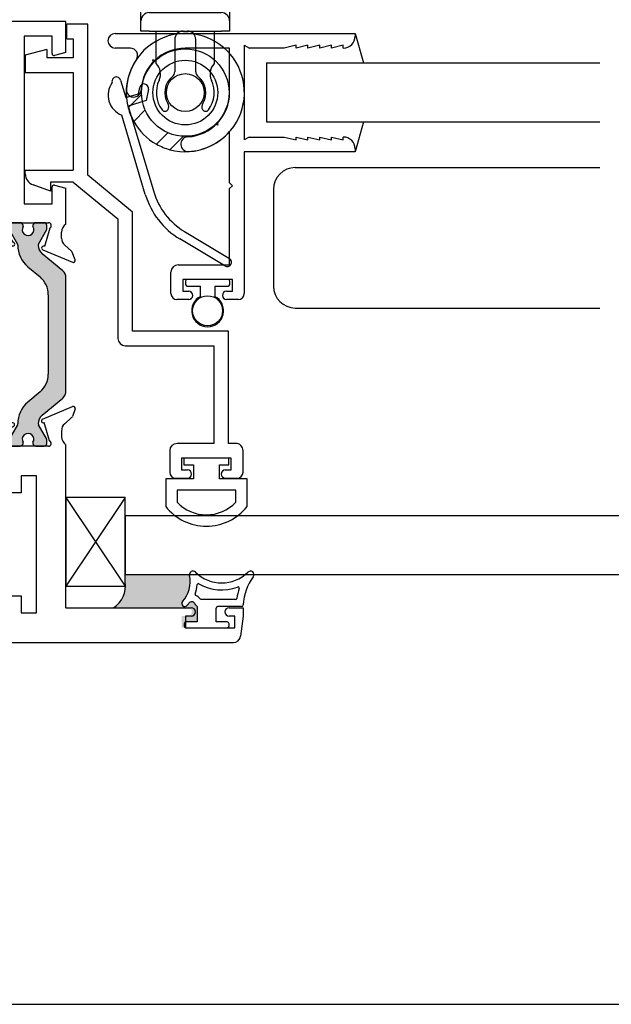
# Paper-space layout 'Page2' of a CAD drawing. Units: inches. Extents: x 0.7 to 8, y 0.3 to 10.4.
# Drawn here: x 2.4 to 3.7, y 0.5 to 2.6 of the extents above; entities that cross this region are included whole.
import ezdxf

# ---------------------------------------------------------------- set-up
doc = ezdxf.new("R2010")
doc.units = ezdxf.units.IN
doc.header["$MEASUREMENT"] = 0
for name, color, linetype in [('20-0686', 7, 'Continuous'), ('20-0709', 7, 'Continuous'), ('20-4076', 7, 'Continuous'), ('20-4087', 7, 'Continuous'), ('20-4246', 7, 'Continuous'), ('20-6023', 7, 'Continuous'), ('30-4282 HOUSING', 7, 'Continuous'), ('30-4290', 7, 'Continuous'), ('50-1692', 7, 'Continuous'), ('Border', 7, 'Continuous'), ('Default', 7, 'Continuous'), ('DV29_Default', 7, 'Continuous'), ('DV77_Default', 7, 'Continuous'), ('H-4941', 7, 'Continuous'), ('H-4942', 7, 'Continuous'), ('S-10008', 7, 'Continuous'), ('S-10012', 7, 'Continuous')]:
    doc.layers.add(name, color=color, linetype=linetype)

# ---------------------------------------------------------------- blocks, each defined once
blk = doc.blocks.new('SE25')
at = {"layer": '30-4290', "color": 7, "linetype": 'Continuous'}
for p, q in [((2.703268547133395, 2.583402646651681), (2.703268547133395, 2.770296221930777)), ((2.720768547133396, 2.787796221930777), (2.873268547133395, 2.787796221930777)), ((2.890768547133396, 2.770296221930777), (2.890768547133396, 2.583402646651681)), ((2.703268547133395, 2.551453097647849), (2.703268547133395, 2.583402646651681)), ((2.890768547133396, 2.583402646651681), (2.890768547133396, 2.551453097647849)), ((2.720768547133396, 2.568953097647849), (2.873268547133395, 2.568953097647849)), ((2.703268547133395, 2.529953097647849), (2.703268547133395, 2.551453097647849)), ((2.890768547133396, 2.551453097647849), (2.890768547133396, 2.529953097647849)), ((2.720768547133396, 2.529953097647849), (2.703268547133395, 2.529953097647849)), ((2.720768547133396, 2.529953097647849), (2.873268547133395, 2.529953097647849)), ((2.735768547133396, 2.461201484884584), (2.735768547133396, 2.529953097647849)), ((2.858268547133396, 2.529953097647849), (2.858268547133396, 2.461201484884584)), ((2.890768547133396, 2.529953097647849), (2.873268547133396, 2.529953097647849)), ((2.774768547133396, 2.512453097647849), (2.774768547133396, 2.443867076060195)), ((2.819268547133396, 2.443867076060195), (2.819268547133396, 2.512453097647848))]:
    blk.add_line(p, q, dxfattribs=at)
for centre, radius, start, end in [((2.720768547133396, 2.770296221930777), 0.01750000000000002, 90, 180), ((2.873268547133396, 2.770296221930777), 0.01749999999999998, 0, 90), ((2.720768547133396, 2.551453097647849), 0.01750000000000002, 90, 180), ((2.873268547133396, 2.551453097647849), 0.0175, 0, 90), ((2.792268547133396, 2.512453097647849), 0.0175, 90, 180), ((2.801768547133396, 2.512453097647849), 0.01749999999999999, 0, 90), ((2.713661023031216, 2.439470001316463), 0.03100000000000004, 334.6359966409697, 44.50854254532726), ((2.880376071235575, 2.439470001316463), 0.03100000000000007, 135.4914574546722, 205.3640033590289), ((2.762268547133396, 2.443867076060195), 0.0125, 308.3552657304214, 0), ((2.831768547133396, 2.443867076060195), 0.0125, 180, 231.6447342695786), ((2.797018547133396, 2.399953097647849), 0.06124999999999999, 154.635996640971, 216.7664940612581), ((2.797018547133396, 2.399953097647849), 0.0435, 128.355265730421, 212.1021060708499), ((2.797018547133396, 2.399953097647849), 0.0435, 327.8978939291498, 51.64473426957949), ((2.797018547133396, 2.399953097647849), 0.06125, 323.2335059387416, 25.36400335902919), ((2.749580813420537, 2.370193033464654), 0.01250000000000001, 331.1540718860942, 32.10210607085008), ((2.844456280846255, 2.370193033464654), 0.01250000000000001, 147.897893929151, 208.8459281139075), ((2.753960414552235, 2.367780753645224), 0.007500000000000002, 216.7664940612593, 331.1540718860941), ((2.840076679714556, 2.367780753645224), 0.007499999999999923, 208.8459281139092, 323.2335059387407)]:
    blk.add_arc(centre, radius, start, end, dxfattribs=at)
blk = doc.blocks.new('SE26')
at = {"layer": 'S-10008', "color": 7, "linetype": 'Continuous'}
for p, q in [((2.648779429550574, 2.524950213574757), (3.1562670355756, 2.524950213574757)), ((3.1562670355756, 2.524950213574757), (3.1562670355756, 2.518950213574757)), ((2.921767035575599, 2.50046118145118), (2.921767035575599, 2.299950213574756)), ((2.921767035575599, 2.50046118145118), (2.933044362744014, 2.493950213574757)), ((3.0312670355756, 2.499950213574757), (3.0062670355756, 2.493950213574756)), ((3.0312670355756, 2.493950213574757), (3.0312670355756, 2.499950213574757)), ((3.056267035575599, 2.499950213574757), (3.0312670355756, 2.493950213574757)), ((3.0562670355756, 2.493950213574757), (3.0562670355756, 2.499950213574757)), ((3.0812670355756, 2.499950213574757), (3.056267035575599, 2.493950213574756)), ((3.0812670355756, 2.493950213574757), (3.0812670355756, 2.499950213574757)), ((3.1062670355756, 2.499950213574757), (3.0812670355756, 2.493950213574756)), ((3.1062670355756, 2.493950213574757), (3.1062670355756, 2.499950213574757)), ((3.1312670355756, 2.499950213574757), (3.1062670355756, 2.493950213574756)), ((3.1312670355756, 2.493950213574757), (3.1312670355756, 2.499950213574757)), ((2.680793920404821, 2.493950213574757), (2.648779429550574, 2.493950213574757)), ((2.8907670355756, 2.493950213574757), (2.7970170355756, 2.493950213574757)), ((2.7970170355756, 2.493700213574757), (2.7970170355756, 2.493950213574757)), ((2.8907670355756, 2.399950213574757), (2.8907670355756, 2.493950213574757)), ((3.0062670355756, 2.493950213574757), (2.933044362744014, 2.493950213574757)), ((2.8907670355756, 2.208950213574757), (2.8907670355756, 2.317648937764476)), ((2.932159340421013, 2.305950213574757), (2.921767035575599, 2.299950213574756)), ((2.932159340421013, 2.305950213574757), (3.0062670355756, 2.305950213574757)), ((3.0062670355756, 2.305950213574757), (3.0312670355756, 2.299950213574757)), ((3.0312670355756, 2.305950213574757), (3.056267035575599, 2.299950213574757)), ((3.0312670355756, 2.299950213574757), (3.0312670355756, 2.305950213574757)), ((3.0562670355756, 2.305950213574757), (3.0812670355756, 2.299950213574756)), ((3.056267035575599, 2.299950213574757), (3.056267035575599, 2.305950213574757)), ((3.0812670355756, 2.305950213574757), (3.1062670355756, 2.299950213574756)), ((3.0812670355756, 2.299950213574757), (3.0812670355756, 2.305950213574757)), ((3.1062670355756, 2.305950213574757), (3.1312670355756, 2.299950213574756)), ((3.1062670355756, 2.299950213574757), (3.1062670355756, 2.305950213574757)), ((3.1312670355756, 2.299950213574757), (3.1312670355756, 2.305950213574757)), ((2.9217670355756, 2.274950213574757), (2.9217670355756, 1.974950213574757)), ((3.1562670355756, 2.274950213574757), (2.9217670355756, 2.274950213574757)), ((3.1562670355756, 2.280950213574757), (3.1562670355756, 2.274950213574757)), ((2.896767035575599, 2.202950213574757), (2.8907670355756, 2.208950213574757)), ((2.8907670355756, 2.196950213574757), (2.896767035575599, 2.202950213574757)), ((2.8907670355756, 2.035950213574757), (2.8907670355756, 2.196950213574757)), ((2.7667670355756, 1.974950213574757), (2.7667670355756, 2.020450213574757)), ((2.782267035575599, 2.035950213574757), (2.8907670355756, 2.035950213574757)), ((2.791767035575599, 2.004950213574757), (2.791767035575599, 1.979950213574757)), ((2.896767035575599, 2.004950213574757), (2.791767035575599, 2.004950213574757)), ((2.896767035575599, 1.979950213574757), (2.896767035575599, 2.004950213574757)), ((2.791767035575599, 1.979950213574757), (2.8042670355756, 1.979950213574757)), ((2.8842670355756, 1.979950213574757), (2.8967670355756, 1.979950213574757)), ((2.8042670355756, 1.962450213574757), (2.7792670355756, 1.962450213574757)), ((2.9092670355756, 1.962450213574757), (2.8842670355756, 1.962450213574757))]:
    blk.add_line(p, q, dxfattribs=at)
for centre, radius, start, end in [((2.648779429550574, 2.509450213574757), 0.01550000000000001, 90, 270), ((3.1312670355756, 2.518950213574757), 0.025, 270, 0), ((2.680793920404821, 2.478450213574757), 0.0155, 325.9639237875391, 90), ((2.7970170355756, 2.399950213574757), 0.09374999999999999, 90, 176.84355824666), ((2.7970170355756, 2.399950213574757), 0.1247500000000001, 145.9639237875399, 176.84355824666), ((2.687932777319225, 2.405965785090112), 0.01550000000000005, 176.8435582466592, 356.8435582466608), ((2.7970170355756, 2.399950213574757), 0.09375000000000003, 273.1564417533399, 0), ((2.7970170355756, 2.399950213574757), 0.12475, 273.1564417533399, 318.7207411706909), ((2.803032607090955, 2.290865955318381), 0.01549999999999997, 93.1564417533409, 273.1564417533392), ((3.1312670355756, 2.280950213574757), 0.025, 0, 90), ((2.782267035575599, 2.020450213574757), 0.01549999999999999, 90, 180), ((2.8042670355756, 1.971200213574757), 0.00875000000000001, 270, 90), ((2.8842670355756, 1.971200213574757), 0.00875000000000001, 90, 270), ((2.7792670355756, 1.974950213574757), 0.0125, 180, 270), ((2.9092670355756, 1.974950213574757), 0.0125, 270, 0)]:
    blk.add_arc(centre, radius, start, end, dxfattribs=at)
blk = doc.blocks.new('SE27')
at = {"layer": '30-4282 HOUSING', "color": 7, "linetype": 'Continuous'}
for p, q in [((2.733766899057279, 2.467447386411084), (2.727971344099545, 2.469000300681699)), ((2.727971344099545, 2.4690003006817), (2.72952425837016, 2.463204745723965)), ((2.676277818847262, 2.367600717010033), (2.704606119504272, 2.395929017667043)), ((2.712148263785078, 2.363166075420216), (2.687921052577677, 2.338938864212815)), ((2.865929598883039, 2.331042045898205), (2.860352823524787, 2.332536338351819)), ((2.864435306429426, 2.336618821256457), (2.865929598883039, 2.331042045898205)), ((2.736004313698362, 2.29085560309213), (2.760231524905763, 2.315082814299531)), ((2.79299446715259, 2.307540670018724), (2.764666166495581, 2.279212369361715))]:
    blk.add_line(p, q, dxfattribs=at)
for radius in [0.0925, 0.06849999999999999, 0.04000000000000003]:
    blk.add_circle((2.797018547133396, 2.399953097647849), radius, dxfattribs=at)
for radius, start, end in [(0.125, 254.9999999999999, 195.0000000000001), (0.125, 195.0000000000001, 209.2166867709414), (0.1250000000000001, 209.2166867709414, 240.7833132290586), (0.125, 240.7833132290586, 254.9999999999999)]:
    blk.add_arc((2.797018547133396, 2.399953097647849), radius, start, end, dxfattribs=at)
blk = doc.blocks.new('SE28')
at = {"layer": '20-4076', "color": 7, "linetype": 'Continuous'}
for p, q in [((2.797517035575599, 2.001450213574757), (2.797517035575599, 1.994450213574757)), ((2.8875170355756, 2.004950213574757), (2.8010170355756, 2.004950213574757)), ((2.8910170355756, 1.994450213574757), (2.8910170355756, 2.001450213574757)), ((2.801017035575599, 1.990950213574757), (2.829267035575599, 1.990950213574757)), ((2.8292670355756, 1.968933680130876), (2.8292670355756, 1.990950213574757)), ((2.8592670355756, 1.990950213574757), (2.8592670355756, 1.968933680130877)), ((2.8592670355756, 1.990950213574757), (2.8875170355756, 1.990950213574757))]:
    blk.add_line(p, q, dxfattribs=at)
blk.add_circle((2.8442670355756, 1.938700213574757), 0.03175, dxfattribs=at)
for centre, radius, start, end in [((2.801017035575599, 2.001450213574757), 0.003500000000000002, 90, 180), ((2.8875170355756, 2.001450213574757), 0.003500000000000002, 0, 90), ((2.801017035575599, 1.994450213574757), 0.003500000000000002, 180, 270), ((2.8875170355756, 1.994450213574757), 0.003500000000000002, 270, 0), ((2.8442670355756, 1.938700213574757), 0.03375, 116.3877999612431, 63.61220003875692)]:
    blk.add_arc(centre, radius, start, end, dxfattribs=at)
blk = doc.blocks.new('SE29')
at = {"layer": '50-1692', "color": 7, "linetype": 'Continuous'}
for p, q in [((2.659974502852393, 2.4262956280085), (2.670977583631021, 2.389279047933424)), ((2.670977583631021, 2.389279047933424), (2.698215793274114, 2.397375533896089)), ((2.698215793274114, 2.397375533896088), (2.700685039923755, 2.410660804175818)), ((2.718873544175401, 2.407280225366376), (2.71433606264935, 2.382867245613357)), ((2.71433606264935, 2.382867245613357), (2.676248719985233, 2.371545883479946)), ((2.712471637263831, 2.184755619877901), (2.662613568092139, 2.352488207415017)), ((2.676248719985233, 2.371545883479946), (2.73020480171734, 2.190026756232122)), ((2.79511553118182, 2.106397070575344), (2.890257018173167, 2.049412157089622)), ((2.880751112696466, 2.033541184810633), (2.785609625705119, 2.090526098296355))]:
    blk.add_line(p, q, dxfattribs=at)
for centre, radius, start, end in [((2.679042605184406, 2.394667633238473), 0.04526607142856109, 144.3899765961082, 248.7189086086678), ((2.651107920625588, 2.423660059831374), 0.009250000000052482, 16.55444260237479, 196.5544426023982), ((2.709779292049578, 2.408970514771097), 0.009249999999986134, 349.4709523561103, 169.4709523561135), ((2.870114417254114, 2.231614520372831), 0.1459597295347973, 196.5544426023746, 239.0805351951103), ((2.870114417254114, 2.231614520372831), 0.1644597295351327, 196.5544426023745, 239.0805351951105), ((2.885504065434816, 2.041476670950127), 0.00925000000016766, 239.0805351951097, 59.08053519510871)]:
    blk.add_arc(centre, radius, start, end, dxfattribs=at)
blk = doc.blocks.new('SE30')
at = {"layer": 'DV29_Default', "linetype": 'Continuous'}
h = blk.add_hatch(color=7, dxfattribs=at)
edge = h.paths.add_edge_path()
edge.add_arc((2.199149523286993, 1.914631556808458), 0.01950000000000002, 180, 229.9998424558391)
edge.add_line((2.186615123824033, 1.899693724632972), (2.229779433816855, 1.863474365783774))
edge.add_arc((2.214593526775193, 1.845376607571167), 0.02362499999999914, -0.34160625965671443, 49.999842455840394, ccw=False)
edge.add_arc((2.234218177968541, 1.845259600992593), 0.004000000000000043, 329.9998701981797, 359.65839374034584, ccw=False)
edge.add_line((2.237682275052731, 1.843259593144783), (2.220007566332839, 1.812646259798349))
edge.add_line((2.220007566332838, 1.812646259798349), (2.220007566332838, 1.803932510709599))
edge.add_arc((2.226007566332838, 1.803932510709599), 0.006000000000000018, 180, 270)
edge.add_line((2.226007566332838, 1.797932510709599), (2.24353857611251, 1.797932510707342))
edge.add_arc((2.243538576112701, 1.803932510709599), 0.005999999999999984, 270, 360)
edge.add_line((2.249538576112701, 1.803932510709599), (2.249538576112684, 1.806205171897117))
edge.add_arc((2.2598747933739, 1.812698045147098), 0.01220634221670728, -32.13569312036918, 212.1356931203703, ccw=False)
edge.add_line((2.270211010635116, 1.806205171897117), (2.270211010635116, 1.803932510709599))
edge.add_arc((2.276211010635115, 1.803932510709599), 0.006000000000000018, 180, 270)
edge.add_line((2.276211010635115, 1.797932510709599), (2.29374202041483, 1.797932510705745))
edge.add_arc((2.293742020415021, 1.803932510709599), 0.005999999999999984, 270, 360)
edge.add_line((2.299742020415021, 1.803932510709599), (2.299742020415021, 1.812646017945498))
edge.add_line((2.299742020415021, 1.812646017945498), (2.282072317530483, 1.843250963908948))
edge.add_arc((2.285536422620841, 1.845250957889678), 0.003999999999999991, 179.5237505954829, 209.9999004421117, ccw=False)
edge.add_arc((2.222476101144667, 1.845775134931801), 0.05906249999999957, 359.5237505954836, 409.9998424558399)
edge.add_line((2.260440868748821, 1.891019530463319), (2.234561687519445, 1.912734863149654))
edge.add_arc((2.266058383605855, 1.950270954257284), 0.04899999999999997, 180, 229.99984245584, ccw=False)
edge.add_line((2.217058383605855, 1.950270954257284), (2.217058383605855, 2.039093008790384))
edge.add_arc((2.266058383605855, 2.039093008790384), 0.04900000000000001, 130.0001575441602, 180, ccw=False)
edge.add_line((2.234561687519445, 2.076629099898014), (2.260440868748821, 2.098344432584349))
edge.add_arc((2.222476101144667, 2.143588828115868), 0.05906249999999958, 310.0001575441601, 360.4762494045164)
edge.add_arc((2.285536422620841, 2.14411300515799), 0.00399999999999996, 150.0000995578797, 180.4762494045139, ccw=False)
edge.add_line((2.282072317530483, 2.14611299913872), (2.299742020415021, 2.17671794510217))
edge.add_line((2.299742020415021, 2.17671794510217), (2.299742020415021, 2.185431452338069))
edge.add_arc((2.293742020415021, 2.185431452338069), 0.006000000000000018, 0, 90)
edge.add_line((2.293742020415021, 2.191431452338069), (2.276211010635115, 2.191431452338069))
edge.add_arc((2.276211010635115, 2.185431452338069), 0.006000000000000018, 90, 180)
edge.add_line((2.270211010635116, 2.185431452338069), (2.270211010635116, 2.183158791150551))
edge.add_arc((2.2598747933739, 2.17666591790057), 0.01220634221670729, -212.13569312037123, 32.13569312037009, ccw=False)
edge.add_line((2.249538576112684, 2.183158791150551), (2.249538576112701, 2.185431452338026))
edge.add_arc((2.243538576112701, 2.18543145233807), 0.006000000000000018, 0, 90)
edge.add_line((2.243538576112701, 2.191431452338069), (2.226007566332838, 2.191431452338069))
edge.add_arc((2.226007566332838, 2.18543145233807), 0.00599999999999995, 90, 180)
edge.add_line((2.220007566332838, 2.18543145233807), (2.220007566332838, 2.176717703249319))
edge.add_line((2.220007566332838, 2.176717703249319), (2.237682275052731, 2.146104369902885))
edge.add_arc((2.234218177968541, 2.144104362055075), 0.003999999999999961, 0.34160625965728286, 30.00012980182032, ccw=False)
edge.add_arc((2.214593526775193, 2.143987355476501), 0.0236249999999991, -49.99984245584068, 0.34160625965671443, ccw=False)
edge.add_line((2.229779433816855, 2.125889597263894), (2.186615123824033, 2.089670238414696))
edge.add_arc((2.199149523286993, 2.074732406239211), 0.01950000000000002, 130.0001575441609, 180)
edge.add_line((2.179649523286993, 2.074732406239211), (2.179649523286992, 1.914631556808458))
h = blk.add_hatch(color=7, dxfattribs=at)
edge = h.paths.add_edge_path()
edge.add_arc((2.525149523286992, 2.008232406239211), 0.01950000000000002, 0, 49.99984245583914)
edge.add_line((2.537683922749951, 2.023170238414696), (2.49451961275713, 2.059389597263894))
edge.add_arc((2.509705519798791, 2.077487355476501), 0.02362499999999922, 179.6583937403433, 229.99984245584, ccw=False)
edge.add_arc((2.490080868605444, 2.077604362055075), 0.003999999999999975, 149.9998701981797, 179.6583937403427, ccw=False)
edge.add_line((2.486616771521254, 2.079604369902885), (2.504291480241146, 2.110217703249319))
edge.add_line((2.504291480241146, 2.110217703249319), (2.504291480241146, 2.11893145233807))
edge.add_arc((2.498291480241146, 2.11893145233807), 0.006000000000000018, 0, 90)
edge.add_line((2.498291480241146, 2.124931452338069), (2.480760470461284, 2.124931452338069))
edge.add_arc((2.480760470461284, 2.11893145233807), 0.00599999999999995, 90, 180.0000000004113)
edge.add_line((2.474760470461284, 2.118931452338026), (2.4747604704613, 2.116658791150551))
edge.add_arc((2.464424253200085, 2.11016591790057), 0.01220634221670732, -212.13569312037237, 32.13569312037009, ccw=False)
edge.add_line((2.45408803593887, 2.116658791150551), (2.45408803593887, 2.11893145233807))
edge.add_arc((2.448088035938869, 2.118931452338069), 0.006000000000000018, 0, 90)
edge.add_line((2.448088035938869, 2.124931452338069), (2.430557026158964, 2.124931452338069))
edge.add_arc((2.430557026158964, 2.118931452338069), 0.00599999999999995, 90, 180)
edge.add_line((2.424557026158964, 2.118931452338069), (2.424557026158964, 2.11021794510217))
edge.add_line((2.424557026158964, 2.11021794510217), (2.442226729043502, 2.07961299913872))
edge.add_arc((2.438762623953144, 2.07761300515799), 0.003999999999999991, -0.47624940451390785, 29.99990044211478, ccw=False)
edge.add_arc((2.501822945429318, 2.077088828115868), 0.05906249999999957, 179.5237505954836, 229.99984245584)
edge.add_line((2.463858177825164, 2.031844432584349), (2.48973735905454, 2.010129099898014))
edge.add_arc((2.458240662968131, 1.972593008790384), 0.04900000000000004, 0, 49.99984245584062, ccw=False)
edge.add_line((2.507240662968131, 1.972593008790384), (2.507240662968131, 1.804770954257285))
edge.add_arc((2.458240662968131, 1.804770954257284), 0.04899999999999994, 310.0001575441596, 360, ccw=False)
edge.add_line((2.48973735905454, 1.767234863149654), (2.463858177825164, 1.745519530463319))
edge.add_arc((2.501822945429318, 1.7002751349318), 0.05906249999999959, 130.0001575441599, 180.4762494045162)
edge.add_arc((2.438762623953144, 1.699750957889677), 0.003999999999999959, -29.99990044211529, 0.4762494045170911, ccw=False)
edge.add_line((2.442226729043502, 1.697750963908948), (2.424557026158964, 1.667146017945498))
edge.add_line((2.424557026158964, 1.667146017945498), (2.424557026158964, 1.658432510709599))
edge.add_arc((2.430557026158964, 1.658432510709599), 0.006000000000000018, 180, 270)
edge.add_line((2.430557026158964, 1.652432510709599), (2.448088035938869, 1.652432510709599))
edge.add_arc((2.448088035938869, 1.658432510709599), 0.005999999999999984, 270, 360)
edge.add_line((2.454088035938869, 1.658432510709599), (2.45408803593887, 1.660705171897117))
edge.add_arc((2.464424253200085, 1.667198045147098), 0.01220634221670724, -32.13569312036918, 212.1356931203715, ccw=False)
edge.add_line((2.4747604704613, 1.660705171897117), (2.474760470461284, 1.658432510709642))
edge.add_arc((2.480760470461284, 1.658432510709599), 0.006000000000000018, 179.9999999995865, 270)
edge.add_line((2.480760470461284, 1.652432510709599), (2.498291480241147, 1.652432510709599))
edge.add_arc((2.498291480241146, 1.658432510709599), 0.005999999999999984, 270, 360)
edge.add_line((2.504291480241146, 1.658432510709599), (2.504291480241146, 1.667146259798349))
edge.add_line((2.504291480241146, 1.667146259798349), (2.486616771521254, 1.697759593144783))
edge.add_arc((2.490080868605444, 1.699759600992593), 0.003999999999999961, 180.3416062596573, 210.0001298018203, ccw=False)
edge.add_arc((2.509705519798791, 1.699876607571167), 0.02362499999999917, 130.00015754416, 180.3416062596567, ccw=False)
edge.add_line((2.49451961275713, 1.717974365783774), (2.537683922749951, 1.754193724632972))
edge.add_arc((2.525149523286992, 1.769131556808458), 0.01949999999999999, 310.0001575441613, 360)
edge.add_line((2.544649523286993, 1.769131556808458), (2.544649523286993, 2.008232406239211))
at = {"layer": '20-0686', "color": 7, "linetype": 'Continuous'}
for p, q in [((2.448088035938869, 2.124931452338069), (2.430557026158964, 2.124931452338069)), ((2.498291480241146, 2.124931452338069), (2.480760470461284, 2.124931452338069)), ((2.424557026158964, 2.118931452338069), (2.424557026158964, 2.11021794510217)), ((2.424557026158964, 2.11021794510217), (2.442226729043502, 2.07961299913872)), ((2.45408803593887, 2.116658791150551), (2.45408803593887, 2.11893145233807)), ((2.474760470461284, 2.118931452338026), (2.4747604704613, 2.116658791150551)), ((2.486616771521254, 2.079604369902885), (2.504291480241146, 2.110217703249319)), ((2.504291480241146, 2.110217703249319), (2.504291480241146, 2.11893145233807)), ((2.537683922749951, 2.023170238414696), (2.49451961275713, 2.059389597263894)), ((2.463858177825164, 2.031844432584349), (2.48973735905454, 2.010129099898014)), ((2.544649523286993, 1.769131556808458), (2.544649523286993, 2.008232406239211)), ((2.507240662968131, 1.972593008790384), (2.507240662968131, 1.804770954257285)), ((2.48973735905454, 1.767234863149654), (2.463858177825164, 1.745519530463319)), ((2.49451961275713, 1.717974365783774), (2.537683922749951, 1.754193724632972)), ((2.442226729043502, 1.697750963908948), (2.424557026158964, 1.667146017945498)), ((2.504291480241146, 1.667146259798349), (2.486616771521254, 1.697759593144783)), ((2.424557026158964, 1.667146017945498), (2.424557026158964, 1.658432510709599)), ((2.504291480241146, 1.658432510709599), (2.504291480241146, 1.667146259798349)), ((2.430557026158964, 1.652432510709599), (2.448088035938869, 1.652432510709599)), ((2.45408803593887, 1.658432510709599), (2.45408803593887, 1.660705171897117)), ((2.4747604704613, 1.660705171897117), (2.474760470461284, 1.658432510709642)), ((2.480760470461284, 1.652432510709599), (2.498291480241146, 1.652432510709599))]:
    blk.add_line(p, q, dxfattribs=at)
for centre, radius, start, end in [((2.430557026158964, 2.118931452338069), 0.00599999999999995, 90, 180), ((2.448088035938869, 2.118931452338069), 0.006000000000000018, 0, 90), ((2.480760470461284, 2.11893145233807), 0.00599999999999995, 90, 180.0000000004113), ((2.498291480241146, 2.11893145233807), 0.006000000000000018, 0, 90), ((2.464424253200085, 2.11016591790057), 0.01220634221670732, 147.8643068796277, 32.13569312037011), ((2.438762623953144, 2.07761300515799), 0.003999999999999991, 359.5237505954861, 29.99990044211484), ((2.501822945429318, 2.077088828115868), 0.05906249999999957, 179.5237505954836, 229.99984245584), ((2.509705519798791, 2.077487355476501), 0.02362499999999922, 179.6583937403433, 229.99984245584), ((2.490080868605444, 2.077604362055075), 0.003999999999999975, 149.9998701981797, 179.6583937403427), ((2.525149523286992, 2.008232406239211), 0.01950000000000002, 0, 49.99984245583914), ((2.458240662968131, 1.972593008790384), 0.04900000000000004, 0, 49.99984245584054), ((2.458240662968131, 1.804770954257284), 0.04899999999999994, 310.0001575441596, 0), ((2.525149523286992, 1.769131556808458), 0.01949999999999999, 310.0001575441613, 0), ((2.501822945429318, 1.7002751349318), 0.05906249999999959, 130.0001575441599, 180.4762494045162), ((2.509705519798791, 1.699876607571167), 0.02362499999999917, 130.00015754416, 180.3416062596567), ((2.438762623953144, 1.699750957889677), 0.003999999999999959, 330.0000995578847, 0.4762494045170725), ((2.490080868605444, 1.699759600992593), 0.003999999999999961, 180.3416062596573, 210.0001298018203), ((2.464424253200085, 1.667198045147098), 0.01220634221670724, 327.8643068796308, 212.1356931203714), ((2.430557026158964, 1.658432510709599), 0.006000000000000018, 180, 270), ((2.448088035938869, 1.658432510709599), 0.005999999999999984, 270, 0), ((2.480760470461284, 1.658432510709599), 0.006000000000000018, 179.9999999995865, 270), ((2.498291480241146, 1.658432510709599), 0.005999999999999984, 270, 0)]:
    blk.add_arc(centre, radius, start, end, dxfattribs=at)
at = {"layer": '20-0709', "color": 7, "linetype": 'Continuous'}
for p, q in [((2.243538576112701, 2.191431452338069), (2.226007566332838, 2.191431452338069)), ((2.293742020415021, 2.191431452338069), (2.276211010635115, 2.191431452338069)), ((2.220007566332838, 2.18543145233807), (2.220007566332838, 2.176717703249319)), ((2.220007566332838, 2.176717703249319), (2.237682275052731, 2.146104369902885)), ((2.249538576112684, 2.183158791150551), (2.249538576112701, 2.185431452338026)), ((2.270211010635116, 2.185431452338069), (2.270211010635116, 2.183158791150551)), ((2.282072317530483, 2.14611299913872), (2.299742020415021, 2.17671794510217)), ((2.299742020415021, 2.17671794510217), (2.299742020415021, 2.185431452338069)), ((2.229779433816855, 2.125889597263894), (2.186615123824033, 2.089670238414696)), ((2.234561687519445, 2.076629099898014), (2.260440868748821, 2.098344432584349)), ((2.179649523286992, 2.074732406239211), (2.179649523286992, 1.914631556808458)), ((2.217058383605855, 1.950270954257284), (2.217058383605855, 2.039093008790384)), ((2.186615123824033, 1.899693724632972), (2.229779433816855, 1.863474365783774)), ((2.260440868748821, 1.891019530463319), (2.234561687519445, 1.912734863149654)), ((2.237682275052731, 1.843259593144783), (2.220007566332838, 1.812646259798349)), ((2.299742020415021, 1.812646017945498), (2.282072317530483, 1.843250963908948)), ((2.220007566332838, 1.812646259798349), (2.220007566332838, 1.803932510709599)), ((2.299742020415021, 1.803932510709599), (2.299742020415021, 1.812646017945498)), ((2.226007566332838, 1.797932510709599), (2.243538576112701, 1.797932510709599)), ((2.249538576112701, 1.803932510709642), (2.249538576112684, 1.806205171897117)), ((2.270211010635116, 1.806205171897117), (2.270211010635116, 1.803932510709599)), ((2.276211010635115, 1.797932510709599), (2.293742020415021, 1.797932510709599))]:
    blk.add_line(p, q, dxfattribs=at)
for centre in [(2.2598747933739, 2.17666591790057), (2.2598747933739, 1.812698045147098)]:
    blk.add_circle(centre, 0.01125, dxfattribs=at)
for centre, radius, start, end in [((2.226007566332838, 2.18543145233807), 0.00599999999999995, 90, 180), ((2.243538576112701, 2.18543145233807), 0.006000000000000018, 0, 90), ((2.276211010635115, 2.185431452338069), 0.006000000000000018, 90, 180), ((2.293742020415021, 2.185431452338069), 0.006000000000000018, 0, 90), ((2.2598747933739, 2.17666591790057), 0.01220634221670729, 147.8643068796288, 32.13569312037011), ((2.214593526775193, 2.143987355476501), 0.0236249999999991, 310.0001575441593, 0.3416062596566723), ((2.234218177968541, 2.144104362055075), 0.003999999999999961, 0.341606259657337, 30.00012980182033), ((2.222476101144667, 2.143588828115868), 0.05906249999999958, 310.0001575441601, 0.4762494045163714), ((2.285536422620841, 2.14411300515799), 0.00399999999999996, 150.0000995578797, 180.4762494045139), ((2.199149523286993, 2.074732406239211), 0.01950000000000002, 130.0001575441609, 180), ((2.266058383605855, 2.039093008790384), 0.04900000000000001, 130.0001575441602, 180), ((2.266058383605855, 1.950270954257284), 0.04899999999999997, 180, 229.99984245584), ((2.199149523286993, 1.914631556808458), 0.01950000000000002, 180, 229.9998424558391), ((2.222476101144667, 1.845775134931801), 0.05906249999999957, 359.5237505954836, 49.99984245583987), ((2.214593526775193, 1.845376607571167), 0.02362499999999914, 359.6583937403433, 49.99984245584037), ((2.234218177968541, 1.845259600992593), 0.004000000000000043, 329.9998701981797, 359.6583937403458), ((2.285536422620841, 1.845250957889678), 0.003999999999999991, 179.5237505954829, 209.9999004421117), ((2.2598747933739, 1.812698045147098), 0.01220634221670728, 327.8643068796308, 212.1356931203703), ((2.226007566332838, 1.803932510709599), 0.006000000000000018, 180, 270), ((2.243538576112701, 1.803932510709599), 0.005999999999999984, 270, 0), ((2.276211010635115, 1.803932510709599), 0.006000000000000018, 180, 270), ((2.293742020415021, 1.803932510709599), 0.005999999999999984, 270, 0)]:
    blk.add_arc(centre, radius, start, end, dxfattribs=at)
at = {"layer": 'DV29_Default', "color": 7, "linetype": 'Continuous'}
for p, q in [((2.393649523286992, 2.48743145233807), (2.231649523286992, 2.25393145233807)), ((2.393649523286992, 2.25393145233807), (2.231649523286992, 2.48743145233807)), ((2.231649523286992, 2.25393145233807), (2.393649523286992, 2.25393145233807)), ((2.231649523286992, 1.299932510709599), (2.419149523286992, 1.589932510709599)), ((2.419149523286992, 1.589932510709599), (2.231649523286992, 1.589932510709599)), ((2.231649523286992, 1.589932510709599), (2.419149523286992, 1.299932510709599)), ((2.419149523286992, 1.299932510709599), (2.419149523286992, 1.589932510709599))]:
    blk.add_line(p, q, dxfattribs=at)
at = {"layer": 'H-4941', "color": 7, "linetype": 'Continuous'}
for p, q in [((2.183649523286992, 2.54993145233807), (2.183649523286992, 2.48743145233807)), ((2.544649523286993, 2.54993145233807), (2.183649523286992, 2.54993145233807)), ((2.544649523286993, 2.48493145233807), (2.544649523286993, 2.54993145233807)), ((2.515149523286992, 2.518931452338069), (2.456149523286992, 2.518931452338069)), ((2.456149523286992, 2.518931452338069), (2.456149523286992, 2.164431452338069)), ((2.515149523286992, 2.482239852652716), (2.515149523286992, 2.518931452338069)), ((2.183649523286992, 2.48743145233807), (2.196649523286992, 2.48743145233807)), ((2.196649523286992, 2.48743145233807), (2.196649523286992, 2.25393145233807)), ((2.393649523286992, 2.48743145233807), (2.231649523286992, 2.48743145233807)), ((2.231649523286992, 2.48743145233807), (2.231649523286992, 2.25393145233807)), ((2.393649523286992, 2.21993145233807), (2.393649523286992, 2.48743145233807)), ((2.544649523286993, 2.48493145233807), (2.520184799467402, 2.47837614934756)), ((2.183649523286992, 2.25393145233807), (2.183649523286992, 2.188453496868619)), ((2.196649523286992, 2.25393145233807), (2.183649523286992, 2.25393145233807)), ((2.231649523286992, 2.25393145233807), (2.329649523286992, 2.25393145233807)), ((2.360649523286992, 2.22293145233807), (2.360649523286992, 2.21993145233807)), ((2.360649523286992, 2.21993145233807), (2.393649523286992, 2.21993145233807)), ((2.30962975810088, 2.191431452338069), (2.220649523286992, 2.191431452338069)), ((2.515149523286992, 2.164431452338069), (2.515149523286992, 2.200623052023423)), ((2.520184799467402, 2.204486755328579), (2.544649523286993, 2.19793145233807)), ((2.544649523286993, 2.121953496868619), (2.544649523286993, 2.19793145233807)), ((2.193149523286992, 2.15893145233807), (2.193149523286992, 2.17143145233807)), ((2.218032451580405, 2.180032291691953), (2.229081826248397, 2.141371241603945)), ((2.296062026774924, 2.14993145233807), (2.314825910523587, 2.18243145233807)), ((2.456149523286992, 2.164431452338069), (2.515149523286992, 2.164431452338069)), ((2.164390752803849, 2.112799532911372), (2.17025863062051, 2.12892139471277)), ((2.232809845738024, 2.134260149984778), (2.169698942027305, 2.107743729250964)), ((2.171960432171283, 2.131397531334152), (2.186270703866803, 2.143837260733614)), ((2.229081826248397, 2.141371241603945), (2.229711008257398, 2.141635596158988)), ((2.380149523286993, 2.14193145233807), (2.296062026774924, 2.14193145233807)), ((2.380149523286993, 2.07546477889306), (2.380149523286993, 2.14193145233807)), ((2.41802111019995, 2.124931452338069), (2.507649523286992, 2.124931452338069)), ((2.413456470247922, 2.11596477889306), (2.432226090199193, 2.0834548434987)), ((2.51026659499358, 2.113532291691953), (2.499215248700776, 2.074864343015753)), ((2.535149523286993, 2.09243145233807), (2.535149523286993, 2.104931452338069)), ((2.432507842648727, 2.07546477889306), (2.380149523286993, 2.07546477889306)), ((2.495590911684145, 2.067717415568295), (2.558600104546414, 2.041243729250331)), ((2.499215248700776, 2.074864343015753), (2.498466999289744, 2.07517872444638)), ((2.556338614402703, 2.064897531334152), (2.542028342707183, 2.077337260733615)), ((2.563908293770136, 2.046299532911372), (2.558040415953475, 2.062421394712769))]:
    blk.add_line(p, q, dxfattribs=at)
for centre, radius, start, end in [((2.519149523286992, 2.482239852652716), 0.004000000000000012, 180, 284.9999999999987), ((2.329649523286992, 2.22293145233807), 0.03099999999999995, 0, 90), ((2.173149523286992, 2.17143145233807), 0.01999999999999999, 0, 58.33175674645801), ((2.220649523286992, 2.18543145233807), 0.006000000000000018, 90, 244.1396851051833), ((2.30962975810088, 2.18543145233807), 0.00600000000000002, 329.9999999999991, 90), ((2.519149523286992, 2.200623052023423), 0.003999999999999988, 75.00000000000128, 180), ((2.173149523286992, 2.15893145233807), 0.02000000000000001, 311.0000000000002, 0), ((2.296062026774924, 2.14593145233807), 0.004000000000000012, 89.99999999999363, 270), ((2.175896786345226, 2.126869273852816), 0.005999999999999984, 130.9999999999987, 160.0000000000007), ((2.231260426997711, 2.137947873071883), 0.003999999999999895, 292.7899999999985, 112.790000000001), ((2.418652622670629, 2.11896477889306), 0.005999999999999994, 96.04169006737163, 210.0000000000008), ((2.507649523286992, 2.11893145233807), 0.006000000000000086, 295.8603148948244, 90), ((2.168149523286992, 2.111431452338069), 0.004000000000000048, 159.9999999999953, 292.7900000000068), ((2.555149523286993, 2.10493145233807), 0.02000000000000006, 121.6682432535431, 180), ((2.432507842648727, 2.07946477889306), 0.004000000000000028, 270, 94.03915132396607), ((2.555149523286993, 2.09243145233807), 0.01999999999999987, 180, 228.9999999999989), ((2.497140330424458, 2.0714051386554), 0.003999999999999992, 70.62999998931751, 247.2100000000015), ((2.552402260228759, 2.060369273852815), 0.005999999999999914, 19.99999999999929, 49.00000000000446), ((2.560149523286992, 2.04493145233807), 0.0040000000006865, 247.2099999999999, 19.99999999999368)]:
    blk.add_arc(centre, radius, start, end, dxfattribs=at)
at = {"layer": 'H-4942', "color": 7, "linetype": 'Continuous'}
for p, q in [((2.16443312342931, 1.876564430052647), (2.1702315764146, 1.860633311407809)), ((2.232752163483617, 1.855085963242186), (2.169744290244461, 1.881618981245244)), ((2.171933377965372, 1.858157174786427), (2.186463074465857, 1.845526702314056)), ((2.217924822165311, 1.809331671354244), (2.228943199575893, 1.847884264032459)), ((2.228943199575893, 1.847884264032459), (2.230100573583864, 1.847553485147342)), ((2.349149523286992, 1.847432510709599), (2.295839224372917, 1.847432510709599)), ((2.296091555475574, 1.839440478408189), (2.314860039377337, 1.806932510704937)), ((2.349149523286992, 1.701932510709599), (2.349149523286992, 1.847432510709599)), ((2.193341893886053, 1.8304325107096), (2.193341893885948, 1.817932510709599)), ((2.108149523286992, 1.797932510709599), (2.108149523286992, 1.719432510709599)), ((2.183691893873321, 1.797932510709599), (2.108149523286992, 1.797932510709599)), ((2.183691893873321, 1.800818846570632), (2.183691893873321, 1.797932510709599)), ((2.309663886954456, 1.797932510705238), (2.220541893871788, 1.797932510708073)), ((2.137649523286993, 1.768432510709599), (2.196649523286993, 1.768432510709599)), ((2.137649523286993, 1.719432510709599), (2.137649523286993, 1.768432510709599)), ((2.196649523286992, 1.768432510709599), (2.196649523286992, 1.3749325107096)), ((2.286649523286993, 1.735432510706656), (2.231649523286993, 1.735432510706656)), ((2.231649523286992, 1.735432510706656), (2.231649523286992, 1.620932510709599)), ((2.286649523286993, 1.670432510709599), (2.286649523286993, 1.735432510706656)), ((2.495185792727517, 1.709476334345513), (2.55860010454668, 1.736120233796704)), ((2.563908293770136, 1.731064430136296), (2.558126296541086, 1.715178523310132)), ((2.108149523286992, 1.719432510709599), (2.137649523286993, 1.719432510709599)), ((2.556453032565177, 1.712727352771537), (2.541933217457638, 1.699943482038097)), ((2.432091893876135, 1.701932510709599), (2.349149523286992, 1.701932510709599)), ((2.413100441988883, 1.661432510709599), (2.43186794797029, 1.693938784600749)), ((2.509729444752406, 1.663961657656906), (2.498761002932148, 1.702339528924932)), ((2.535149523286993, 1.684932510709599), (2.535149523286993, 1.672432510709599)), ((2.417241893873322, 1.652432510709599), (2.417241893873322, 1.652525937525884)), ((2.507399523286973, 1.652432510709599), (2.417241893873322, 1.652432510709599)), ((2.544649523286993, 1.310932510709599), (2.544649523286993, 1.65541046617905)), ((2.354741893873322, 1.639432510709599), (2.317649523286992, 1.639432510709599)), ((2.354741893873322, 1.620932510709599), (2.354741893873322, 1.639432510709599)), ((2.267649523286992, 1.620932510709599), (2.231649523286992, 1.620932510709599)), ((2.267649523286992, 1.589932510709599), (2.267649523286992, 1.620932510709599)), ((2.231649523286992, 1.589932510709599), (2.231649523286992, 1.2999325107096)), ((2.231649523286992, 1.589932510709599), (2.267649523286992, 1.589932510709599)), ((2.419149523286992, 1.589932510709599), (2.385741893873322, 1.589932510709599)), ((2.419149523286992, 1.553932510709598), (2.419149523286992, 1.589932510709599)), ((2.482149523286993, 1.589932510709599), (2.450149523286993, 1.589932510709599)), ((2.450149523286993, 1.589932510709599), (2.450149523286993, 1.553932510709599)), ((2.482149523286993, 1.299932510709599), (2.482149523286993, 1.589932510709599)), ((2.450149523286993, 1.553932510709598), (2.419149523286992, 1.553932510709598)), ((2.108149523286992, 1.423932510709599), (2.108149523286992, 1.345432510709599)), ((2.137649523286993, 1.423932510709599), (2.108149523286992, 1.423932510709599)), ((2.137649523286993, 1.374932510709599), (2.137649523286993, 1.423932510709599)), ((2.196649523286992, 1.374932510709599), (2.137649523286993, 1.374932510709599)), ((2.108149523286992, 1.345432510709599), (2.196649523286992, 1.345432510709599)), ((2.196649523286992, 1.345432510709599), (2.196649523286992, 1.299932510709599)), ((2.419149523286992, 1.299932510709599), (2.419149523286992, 1.335932510709599)), ((2.419149523286992, 1.335932510709599), (2.450149523286993, 1.335932510709599)), ((2.450149523286993, 1.335932510709599), (2.450149523286993, 1.299932510709599)), ((1.763649523286992, 1.310932510709599), (1.763649523286992, 1.293432510709599)), ((1.793899523286993, 1.310932510709599), (1.763649523286992, 1.310932510709599)), ((1.763649523286992, 1.293432510709599), (1.76924780297698, 1.250909354730188)), ((1.781149523286992, 1.293432510709599), (1.793899523286993, 1.293432510709599)), ((1.781149523286992, 1.268432510709599), (1.781149523286992, 1.293432510709599)), ((1.802399523286992, 1.301932510709599), (1.802399523286992, 1.302432510709599)), ((1.864899523286993, 1.302432510709599), (1.864899523286993, 1.301932510709599)), ((1.918649523286993, 1.310932510709599), (1.873399523286993, 1.310932510709599)), ((1.873399523286993, 1.293432510709599), (1.886149523286993, 1.293432510709599)), ((1.886149523286992, 1.293432510709599), (1.886149523286992, 1.268432510709599)), ((1.918649523286993, 1.299932510709599), (1.918649523286993, 1.310932510709599)), ((2.196649523286992, 1.299932510709599), (1.918649523286992, 1.299932510709599)), ((2.231649523286992, 1.2999325107096), (2.419149523286992, 1.299932510709599)), ((2.450149523286993, 1.299932510709599), (2.482149523286993, 1.299932510709599)), ((2.544649523286993, 1.310932510709599), (2.809649523286993, 1.310932510709599)), ((2.797149523286993, 1.293432510709599), (2.797149523286993, 1.268432510709599)), ((2.809649523286993, 1.293432510709599), (2.797149523286993, 1.293432510709599)), ((2.889649523286993, 1.310932510709599), (2.919649523286993, 1.310932510709599)), ((2.902149523286992, 1.293432510709599), (2.889649523286993, 1.293432510709599)), ((2.902149523286992, 1.268432510709599), (2.902149523286992, 1.293432510709599)), ((2.919649523286993, 1.293432510709599), (2.914051243597005, 1.250909354730188)), ((2.919649523286993, 1.310932510709599), (2.919649523286993, 1.293432510709599)), ((1.886149523286992, 1.268432510709599), (1.781149523286992, 1.268432510709599)), ((2.797149523286993, 1.268432510709599), (2.902149523286992, 1.268432510709599)), ((1.784615198328274, 1.237432510709599), (2.898683848245711, 1.237432510709599))]:
    blk.add_line(p, q, dxfattribs=at)
for centre, radius, start, end in [((2.168191893912352, 1.877932510625912), 0.003999999999892299, 67.16372960274118, 199.9999999999995), ((2.175869732139315, 1.862685432267763), 0.006000000000000005, 200.0000000000007, 228.9999999999998), ((2.231199767151466, 1.851399492622756), 0.003999999999999997, 254.0499999993804, 67.16372960273601), ((2.173341893886053, 1.830432510709599), 0.01999999999999637, 6.361109362928159e-13, 49.00000000001631), ((2.295839224372918, 1.843432511154989), 0.003999999554610409, 90, 273.6167787089577), ((2.173341893885948, 1.817932510709599), 0.01999999999999999, 301.1647053063773, 0), ((2.220541893871789, 1.803932510708074), 0.00600000000000045, 115.8603148936598, 269.9999999999957), ((2.309663886954456, 1.803932510705238), 0.006000000000000095, 270, 29.99999999667199), ((2.560149523286992, 1.732432510709599), 0.003999999999999984, 339.9999999999983, 112.7899999999985), ((2.49673521146783, 1.705788611258408), 0.003999999999999945, 112.7899999999998, 300.4275121877061), ((2.55248814081637, 1.717230644170087), 0.005999999999999997, 311.3620812282267, 339.9999999999987), ((2.432091893873343, 1.697932510709599), 0.004000000000000013, 266.7905330662429, 89.99999996001407), ((2.555149523286993, 1.684932510709599), 0.01999999999999995, 131.3620812282276, 180), ((2.317649523286992, 1.670432510709599), 0.03100000000000002, 180, 270), ((2.555149523286993, 1.672432510709599), 0.02000000000000006, 180, 238.3317567464573), ((2.41829659441159, 1.658432510709599), 0.006000000000000181, 150.0000000000032, 259.8757482982235), ((2.507399523286973, 1.658432510709599), 0.006000000000000001, 270, 67.14997960154246), ((2.385741893873321, 1.620932510709599), 0.03099999999999995, 180, 270), ((1.793899523286993, 1.302432510709599), 0.008499999999999992, 0, 90), ((1.793899523286993, 1.301932510709599), 0.008499999999999992, 270, 0), ((1.873399523286993, 1.302432510709599), 0.008499999999999992, 90, 180), ((1.873399523286993, 1.301932510709599), 0.008500000000000008, 180, 270), ((2.809649523286993, 1.302182510709599), 0.00875000000000001, 270, 90), ((2.889649523286993, 1.302182510709599), 0.00875000000000001, 90, 270), ((1.784615198328274, 1.252932510709599), 0.01549999999999999, 187.5000000000001, 270), ((2.898683848245711, 1.252932510709599), 0.01550000000000001, 270, 352.5000000000006)]:
    blk.add_arc(centre, radius, start, end, dxfattribs=at)
blk = doc.blocks.new('SE76')
at = {"layer": '20-4246', "color": 7, "linetype": 'Continuous'}
for p, q in [((2.822149523286993, 1.313432510709597), (2.822149523286993, 1.280932510709599)), ((2.903469942325278, 1.328432510709597), (2.830676610792591, 1.328432510709597)), ((2.916026836511434, 1.313432510709597), (2.865899523286993, 1.313432510709597)), ((2.862149523286992, 1.280932510709599), (2.862149523286992, 1.309682510709597)), ((2.794649523286993, 1.277182510709599), (2.794649523286993, 1.272182510709599)), ((2.822149523286993, 1.280932510709599), (2.798399523286993, 1.280932510709599)), ((2.885899523286993, 1.280932510709599), (2.862149523286992, 1.280932510709599)), ((2.889649523286993, 1.272182510709599), (2.889649523286993, 1.277182510709599)), ((2.798399523286993, 1.268432510709599), (2.885899523286993, 1.268432510709599))]:
    blk.add_line(p, q, dxfattribs=at)
for centre, radius, start, end in [((2.7449133825411, 1.365746643489719), 0.0625, 317.9311026119947, 12.52942413573769), ((2.813246313378143, 1.380932510709597), 0.007499999999999981, 45.26344994521689, 192.5294241357368), ((2.873996313378143, 1.442243760709597), 0.07881125000000001, 225.2634499452198, 314.7365500547804), ((3.02457538381925, 1.313432510709597), 0.1048633031568287, 143.0778065774927, 178.021403666148), ((2.934746313378143, 1.380932510709597), 0.007499999999999968, 323.0778065774929, 134.7365500547807), ((2.7449133825411, 1.365746643489719), 0.0775, 340.4693476474716, 355.5375581317945), ((2.824670866581504, 1.359522196562911), 0.002500000000000012, 59.19310270073925, 175.537558131795), ((2.873996313378143, 1.442243760709597), 0.09381125, 239.1931027007424, 291.0349727482875), ((2.908566054878531, 1.352350547121702), 0.002499999999999978, 341.4547703824894, 111.0349727482814), ((2.820310404518489, 1.339001754689408), 0.002499999999999999, 160.4693476474702, 247.3344209619606), ((2.810676610736567, 1.31593251059755), 0.02250000011204758, 36.86989777424163, 67.33442096196438), ((3.02457538381925, 1.313432510709597), 0.1198633031568286, 161.4547703824888, 171.777550523854), ((2.795949234892201, 1.319682510944708), 0.006249999764888873, 137.9311026119984, 317.9311026119941), ((2.7449133825411, 1.365746643489719), 0.075, 317.9311026119946, 322.8569085168447), ((2.810676610736567, 1.31593251059755), 0.007500000112047581, 30.95265442442216, 142.8569085168476), ((2.843908324183358, 1.335862782298508), 0.03125000000000001, 210.9526544244212, 225.8705653660077), ((2.830676610792591, 1.330932510709597), 0.002499999999999999, 216.8698977742448, 270), ((2.865899523286993, 1.309682510709597), 0.003749999999999994, 90, 180), ((2.903469942325278, 1.330932510709597), 0.002500000000000017, 270, 351.7775505238542), ((2.916026836511434, 1.317182510709597), 0.003750000000000005, 270, 358.0214036661499), ((2.798399523286993, 1.277182510709599), 0.003750000000000001, 90, 180), ((2.798399523286993, 1.272182510709599), 0.003750000000000003, 180, 270), ((2.885899523286993, 1.277182510709599), 0.003750000000000003, 0, 90), ((2.885899523286993, 1.272182510709599), 0.00375, 270, 0)]:
    blk.add_arc(centre, radius, start, end, dxfattribs=at)
blk = doc.blocks.new('SE77')
at = {"layer": '20-4087', "color": 7, "linetype": 'Continuous'}
for p, q in [((2.794217627423841, 1.627241452338069), (2.794217627423841, 1.613241452338069)), ((2.889081419150138, 1.627241452338069), (2.794217627423841, 1.627241452338069)), ((2.889081419150138, 1.613241452338069), (2.889081419150138, 1.627241452338069)), ((2.794217627423841, 1.613241452338069), (2.814217627423842, 1.613241452338069)), ((2.814217627423841, 1.613241452338069), (2.814217627423841, 1.583241452338069)), ((2.869081419150139, 1.583241452338069), (2.869081419150139, 1.613241452338069)), ((2.869081419150139, 1.613241452338069), (2.889081419150139, 1.613241452338069)), ((2.814217627423841, 1.583241452338069), (2.75564952328699, 1.583241452338069)), ((2.75564952328699, 1.583241452338069), (2.75564952328699, 1.524960555324235)), ((2.92764952328699, 1.583241452338069), (2.869081419150139, 1.583241452338069)), ((2.92764952328699, 1.524960555324235), (2.92764952328699, 1.583241452338069)), ((2.77964952328699, 1.559241452338069), (2.77964952328699, 1.533866585034609)), ((2.90364952328699, 1.559241452338069), (2.77964952328699, 1.559241452338069)), ((2.90364952328699, 1.533866585034609), (2.90364952328699, 1.559241452338069))]:
    blk.add_line(p, q, dxfattribs=at)
for radius, start, end in [(0.1095, 218.2434103964781, 321.7565896035218), (0.0855, 223.5189887904568, 316.481011209543)]:
    blk.add_arc((2.84164952328699, 1.592741452338069), radius, start, end, dxfattribs=at)
blk = doc.blocks.new('SE78')
at = {"layer": '20-6023', "color": 7, "linetype": 'Continuous'}
for p, q in [((2.544649523286991, 1.544136435345732), (2.544649523286991, 1.356636435345732)), ((2.669649523286991, 1.544136435345732), (2.544649523286991, 1.544136435345732)), ((2.669649523286991, 1.356636435345732), (2.669649523286991, 1.544136435345732)), ((2.544649523286991, 1.356636435345732), (2.669649523286991, 1.356636435345732))]:
    blk.add_line(p, q, dxfattribs=at)
at = {"layer": 'DV77_Default', "color": 7, "linetype": 'Continuous'}
for p, q in [((2.544649523286991, 1.544136435345732), (2.669649523286991, 1.356636435345732)), ((2.669649523286991, 1.544136435345732), (2.544649523286991, 1.356636435345732))]:
    blk.add_line(p, q, dxfattribs=at)
blk = doc.blocks.new('SE83')
at = {"layer": 'S-10012', "color": 7, "linetype": 'Continuous'}
for p, q in [((2.59064952328699, 2.544741452338069), (2.54664952328699, 2.544741452338069)), ((2.54664952328699, 2.513741452338068), (2.54664952328699, 2.544741452338068)), ((2.59064952328699, 2.22539912435176), (2.59064952328699, 2.544741452338069)), ((2.54664952328699, 2.513741452338068), (2.55964952328699, 2.513741452338068)), ((2.55964952328699, 2.513741452338068), (2.55964952328699, 2.473241452338068)), ((2.503964967235863, 2.490736716912771), (2.45864952328699, 2.478741452338069)), ((2.45864952328699, 2.478741452338069), (2.45864952328699, 2.442241452338068)), ((2.503964967235863, 2.490736716912771), (2.503964967235863, 2.473241452338069)), ((2.55964952328699, 2.473241452338069), (2.503964967235864, 2.473241452338069)), ((2.45864952328699, 2.442241452338068), (2.55964952328699, 2.442241452338068)), ((2.55964952328699, 2.442241452338069), (2.55964952328699, 2.235741452338069)), ((2.45864952328699, 2.235741452338069), (2.55964952328699, 2.235741452338069)), ((2.45864952328699, 2.228246640793311), (2.45864952328699, 2.235741452338068)), ((2.55964952328699, 2.210741452338068), (2.512225332966354, 2.210741452338068)), ((2.512225332966354, 2.210741452338068), (2.512225332966354, 2.191241452338069)), ((2.55964952328699, 2.210741452338068), (2.65464952328699, 2.132741452338069)), ((2.685649523286989, 2.14739912435176), (2.59064952328699, 2.225399124351759)), ((2.512225332966354, 2.191241452338069), (2.475099019703848, 2.204754325273663)), ((2.685649523286989, 1.895741452338068), (2.685649523286989, 2.14739912435176)), ((2.65464952328699, 2.132741452338069), (2.65464952328699, 1.880241452338068)), ((2.88814952328699, 1.895741452338068), (2.685649523286989, 1.895741452338068)), ((2.88814952328699, 1.658241452338069), (2.88814952328699, 1.895741452338068)), ((2.67014952328699, 1.864741452338069), (2.857149523286989, 1.864741452338069)), ((2.85714952328699, 1.864741452338069), (2.85714952328699, 1.658241452338069)), ((2.85714952328699, 1.658241452338069), (2.77964952328699, 1.658241452338069)), ((2.90364952328699, 1.658241452338069), (2.88814952328699, 1.658241452338069)), ((2.764149523286989, 1.642741452338069), (2.764149523286989, 1.597241452338068)), ((2.78914952328699, 1.627241452338068), (2.78914952328699, 1.602241452338068)), ((2.894149523286989, 1.627241452338068), (2.789149523286989, 1.627241452338068)), ((2.894149523286989, 1.602241452338068), (2.894149523286989, 1.627241452338068)), ((2.91914952328699, 1.597241452338069), (2.91914952328699, 1.642741452338069)), ((2.77664952328699, 1.584741452338069), (2.80164952328699, 1.584741452338069)), ((2.78914952328699, 1.602241452338069), (2.80164952328699, 1.602241452338069)), ((2.881649523286989, 1.602241452338068), (2.894149523286989, 1.602241452338068)), ((2.881649523286989, 1.584741452338069), (2.906649523286989, 1.584741452338069))]:
    blk.add_line(p, q, dxfattribs=at)
for centre, radius, start, end in [((2.48364952328699, 2.228246640793311), 0.025, 180, 250.0000000000003), ((2.67014952328699, 1.880241452338068), 0.01549999999999999, 180, 270), ((2.77964952328699, 1.642741452338069), 0.0155, 90, 180), ((2.90364952328699, 1.642741452338069), 0.01550000000000001, 0, 90.00000000000165), ((2.77664952328699, 1.597241452338069), 0.0125, 180, 270), ((2.80164952328699, 1.593491452338068), 0.00875, 270, 90), ((2.881649523286989, 1.593491452338068), 0.008750000000000027, 90, 270), ((2.906649523286989, 1.597241452338069), 0.0125, 270, 0)]:
    blk.add_arc(centre, radius, start, end, dxfattribs=at)
blk = doc.blocks.new('SG12')
at = {"layer": 'Border', "color": 7, "linetype": 'Continuous'}
blk.add_line((0.9802110411210111, 0.4725735446443543), (7.703132935612245, 0.4725735446443543), dxfattribs=at)

psp = doc.layouts.new('Page2')

# ---------------------------------------------------------------- hatches: boundary and pattern name
at = {"layer": 'Default', "linetype": 'Continuous'}
h = psp.add_hatch(color=7, dxfattribs=at)
edge = h.paths.add_edge_path()
edge.add_line((2.805746313378143, 1.380932510709602), (2.669649523286991, 1.380932510709602))
edge.add_line((2.669649523286991, 1.380932510709602), (2.669649523286991, 1.365432510709604))
edge.add_arc((2.616358375306569, 1.356636435345733), 0.05401219672331481, -57.79835349777011, 9.37256264508278, ccw=False)
edge.add_line((2.645141506959202, 1.310932510709601), (2.802399523286993, 1.310932510709599))
edge.add_arc((2.802399523286993, 1.3024325107096), 0.00850000000000006, 0, 90, ccw=False)
edge.add_line((2.810899523286993, 1.3024325107096), (2.810899523286991, 1.301932510709599))
edge.add_arc((2.802399523286993, 1.301932510709599), 0.008499999999999923, 270, 360, ccw=False)
edge.add_line((2.802399523286993, 1.293432510709599), (2.789649523286993, 1.293432510709601))
edge.add_line((2.789649523286993, 1.293432510709601), (2.789649523286993, 1.268432510709599))
edge.add_line((2.789649523286993, 1.268432510709599), (2.798399523286993, 1.268432510709599))
edge.add_arc((2.798399523286992, 1.272182510709599), 0.003750000000000003, 180, 270, ccw=False)
edge.add_line((2.794649523286992, 1.272182510709599), (2.794649523286992, 1.277182510709598))
edge.add_arc((2.798399523286992, 1.277182510709598), 0.003750000000000001, 90, 180, ccw=False)
edge.add_line((2.798399523286992, 1.280932510709598), (2.822149523286994, 1.2809325107096))
edge.add_line((2.822149523286994, 1.2809325107096), (2.822149523286994, 1.313432510709599))
edge.add_arc((2.843908324183359, 1.33586278229851), 0.03125000000000001, 210.9526544244256, 225.8705653660097, ccw=False)
edge.add_arc((2.810676610736569, 1.31593251059755), 0.007500000112047581, 30.95265442442042, 142.856908516836)
edge.add_arc((2.744913382541102, 1.36574664348972), 0.075, 317.9311026119926, 322.8569085168433, ccw=False)
edge.add_arc((2.795949234892201, 1.319682510944708), 0.006249999764888873, 137.9311026119738, 317.9311026120071, ccw=False)
edge.add_arc((2.744913382541102, 1.36574664348972), 0.0625, 317.931102611993, 372.5294241357377)
edge.add_arc((2.813246313378145, 1.380932510709597), 0.007499999999999981, 179.9999999999661, 192.5294241357252, ccw=False)

# ---------------------------------------------------------------- linework, layer by layer
at = {"layer": 'Default', "color": 7, "linetype": 'Continuous'}
for p, q in [((3.156267035575597, 2.524950213574758), (3.173802505251046, 2.462950213574758)), ((3.156267035575597, 2.524950213574758), (3.173802505251046, 2.462950213574758)), ((2.968767035575597, 2.462950213574757), (2.968767035575597, 2.337950213574757)), ((2.968767035575597, 2.462950213574757), (3.674135604616038, 2.462950213574757)), ((2.968767035575597, 2.462950213574757), (2.968767035575597, 2.337950213574757)), ((2.968767035575597, 2.462950213574757), (3.674135604616038, 2.462950213574757)), ((2.968767035575597, 2.337950213574757), (3.674135604616038, 2.337950213574758)), ((2.968767035575597, 2.337950213574757), (3.674135604616038, 2.337950213574758)), ((3.173802505251047, 2.337950213574757), (3.1562670355756, 2.274950213574756)), ((3.173802505251047, 2.337950213574757), (3.1562670355756, 2.274950213574756)), ((3.029752513212225, 2.241431452338069), (3.674135604616037, 2.241431452338069)), ((2.983252513212224, 2.194931452338071), (2.983252513212224, 1.990931452338071)), ((3.029752513212225, 1.944431452338069), (3.674135604616037, 1.944431452338069)), ((2.669649523286989, 1.505932510709599), (2.669649523286989, 1.3809325107096)), ((2.669649523286989, 1.505932510709599), (4.169649523286989, 1.5059325107096)), ((2.669649523286989, 1.505932510709599), (2.669649523286989, 1.3809325107096)), ((2.669649523286989, 1.505932510709599), (4.169649523286989, 1.5059325107096)), ((2.669649523286989, 1.4399325107096), (2.669649523286989, 1.3809325107096)), ((2.669649523286989, 1.4399325107096), (2.669649523286989, 1.3809325107096)), ((2.669649523286989, 1.3809325107096), (4.169649523286989, 1.3809325107096)), ((2.669649523286989, 1.380932510709598), (4.169649523286989, 1.3809325107096)), ((2.669649523286989, 1.380932510709598), (4.169649523286989, 1.3809325107096))]:
    psp.add_line(p, q, dxfattribs=at)
for centre, radius, start, end in [((3.029752513212225, 2.194931452338071), 0.0465, 90, 180), ((3.029752513212225, 1.990931452338071), 0.0465, 180, 270), ((2.616358375306569, 1.356636435345733), 0.05401219672331481, 302.2016465022299, 9.372562645082791), ((2.616358375306568, 1.356636435345732), 0.05401219672331481, 302.2016465022303, 9.372562645083875)]:
    psp.add_arc(centre, radius, start, end, dxfattribs=at)

# ---------------------------------------------------------------- block references
psp.add_blockref('SG12', (0, 0))
at = {"layer": 'Default'}
for name in ['SE25', 'SE30', 'SE83', 'SE26', 'SE27', 'SE29', 'SE28', 'SE77', 'SE78', 'SE76']:
    psp.add_blockref(name, (0, 0), dxfattribs=at)

doc.saveas('drawing.dxf')
